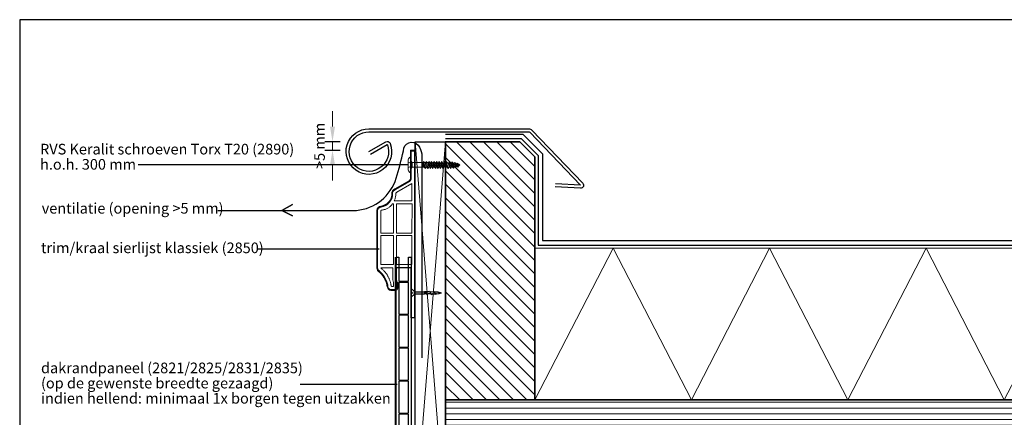
# Model space of a CAD drawing. Units: millimetres. Extents: x 710452 to 712708, y 176164 to 177012.
# Drawn here: x 710452 to 711101, y 176662 to 176924 of the extents above; entities that cross this region are included whole.
import ezdxf
from ezdxf.enums import TextEntityAlignment as Align

# ---------------------------------------------------------------- set-up
doc = ezdxf.new("R2010")
doc.units = ezdxf.units.MM
doc.header["$LTSCALE"] = 254
doc.linetypes.add('AI-Linetype-1', pattern=[1.143001, 0.762, -0.381])
doc.linetypes.add('DASHED2', pattern=[0.375, 0.25, -0.125])
for name, color, linetype, lineweight in [('Aanzichtlijnen', 7, 'Continuous', 25), ('Arcering overigen', 8, 'Continuous', 0), ('Attributes', 7, 'Continuous', 25), ('Doorsnede hout etc.', 7, 'Continuous', 35), ('Doorsnede kunststof', 7, 'Continuous', 25), ('Doorsnede Renolit', 7, 'Continuous', 5), ('Maatvoering profielen', 7, 'Continuous', 15), ('Tekst', 7, 'Continuous', 25)]:
    doc.layers.add(name, color=color, linetype=linetype, lineweight=lineweight)
doc.styles.add('Standaard', font='arial.ttf')

# ---------------------------------------------------------------- blocks, each defined once
blk = doc.blocks.new('Kader Keralit Landscape')
blk.add_lwpolyline([(277, 190), (0, 190), (0, 0), (277, 0)], close=True)
at = {"layer": 'Tekst', "ltscale": 10, "style": 'Standaard'}
for tag, p in [('BETREFT1', (36.27, 19.99)), ('BETREFT2', (36.27, 11.35))]:
    blk.add_attdef(tag, p, '', height=3.5, dxfattribs=at)
blk.add_attdef('DET', text='', height=8, dxfattribs=at).set_placement((12.03, 17.48), align=Align.MIDDLE_CENTER)
blk = doc.blocks.new('2850')
at = {"layer": 'Doorsnede kunststof'}
blk.add_lwpolyline([(0, 0), (-2.2, 0), (-2.2, 33.08), (-12.2, 33.08), (-12.2, 25.39), (-11.59, 23.55), (-11.59, 19.43, -0.352797), (-12.37, 18.59), (-15.58, 18.59, -0.310545), (-17.51, 20.65), (-17.72, 21.62, 0.180793), (-23.43, 31.03, -0.163876), (-24.18, 32.19, -0.050354), (-24.39, 33.57), (-24.39, 70.88, -0.339484), (-22.1, 73.17, 0.180686), (-16.5, 76.15, 0.206072), (-14.49, 82.23, -0.229722), (-13.95, 83.64, -0.019632), (-12.8, 84.64), (-3.2, 90.09, 0.333466), (-2.2, 92.01), (-2.2, 110), (0, 110)], format="xyb", close=True, dxfattribs=at)
at = {"layer": 'Doorsnede kunststof', "lineweight": 0}
for points in [[(-1.7, 77.04), (-1.7, 88.46), (-11.69, 82.74), (-11.77, 82.69), (-11.84, 82.64), (-11.91, 82.59), (-11.98, 82.54), (-12.04, 82.47), (-12.1, 82.41), (-12.15, 82.35), (-12.2, 82.3), (-12.24, 82.25), (-12.26, 82.2), (-12.28, 82.17), (-12.28, 82.16), (-12.28, 82.15), (-12.29, 81.67), (-12.33, 81.11), (-12.39, 80.57), (-12.46, 80.03), (-12.57, 79.5), (-12.69, 78.98), (-12.83, 78.47), (-13, 77.98), (-13.18, 77.49), (-13.38, 77.04), (-1.7, 77.04)], [(-14.44, 75.23), (-14.7, 74.87), (-15.02, 74.48), (-15.35, 74.11), (-15.7, 73.76), (-16.07, 73.43), (-16.45, 73.11), (-16.84, 72.82), (-17.25, 72.54), (-17.67, 72.28), (-18.1, 72.05), (-18.55, 71.83), (-19.01, 71.64), (-19.47, 71.47), (-19.95, 71.32), (-20.44, 71.2), (-20.93, 71.1), (-21.43, 71.02), (-21.85, 70.98), (-21.89, 70.98), (-21.9, 70.98), (-21.92, 70.96), (-21.97, 70.94), (-22.02, 70.91), (-22.07, 70.86), (-22.11, 70.82), (-22.16, 70.78), (-22.19, 70.74), (-22.19, 70.73), (-22.19, 55.91), (-13.89, 55.91), (-13.89, 75.23), (-14.44, 75.23)], [(-1.7, 55.91), (-1.69, 75.23), (-11.81, 75.23), (-11.81, 55.91), (-1.7, 55.91)], [(-13.89, 54.21), (-22.19, 54.21), (-22.19, 35.29), (-13.89, 35.29), (-13.89, 54.21)], [(-11.81, 35.29), (-1.72, 35.29), (-1.7, 54.21), (-11.81, 54.21), (-11.81, 35.29)], [(-16.79, 25.9), (-16.63, 25.52), (-16.48, 25.13), (-16.34, 24.74), (-16.21, 24.35), (-16.08, 23.96), (-15.96, 23.56), (-15.85, 23.16), (-15.74, 22.75), (-15.63, 22.34), (-15.53, 21.93), (-15.44, 21.52), (-15.36, 21.14), (-15.34, 21.07), (-15.33, 21.03), (-15.31, 20.98), (-15.28, 20.92), (-15.25, 20.86), (-15.21, 20.8), (-15.21, 20.8), (-13.79, 20.8), (-13.79, 23.26), (-14.29, 25.1), (-14.29, 33.08), (-22.19, 33.08), (-22.13, 32.95), (-22.1, 32.88), (-22.07, 32.82), (-22.05, 32.78), (-22.03, 32.75), (-22.02, 32.74), (-22.01, 32.73), (-21.69, 32.47), (-21.33, 32.16), (-20.98, 31.85), (-20.65, 31.54), (-20.32, 31.22), (-20.01, 30.9), (-19.71, 30.57), (-19.42, 30.23), (-19.14, 29.89), (-18.88, 29.55), (-18.62, 29.21), (-18.38, 28.85), (-18.14, 28.5), (-17.92, 28.14), (-17.71, 27.77), (-17.51, 27.41), (-17.31, 27.04), (-17.13, 26.66), (-16.96, 26.28), (-16.79, 25.9)]]:
    blk.add_lwpolyline(points, dxfattribs=at)
at = {"layer": 'Doorsnede Renolit'}
blk.add_lwpolyline([(-11.09, 23.63), (-11.09, 19.41, -0.364673), (-12.34, 18.09), (-15.63, 18.09, -0.314059), (-18, 20.56), (-18.21, 21.51, 0.180935), (-23.74, 30.64, -0.163876), (-24.67, 32.06, -0.050794), (-24.89, 33.56), (-24.89, 70.91, -0.342502), (-22.16, 73.67, 0.180686), (-16.87, 76.48, 0.206072), (-14.99, 82.19, -0.229722), (-14.29, 84, -0.02014), (-13.08, 85.06), (-3.43, 90.53, 0.34494), (-2.7, 91.96), (-2.7, 110.5), (0.5, 110.5), (0.5, 108.16)], format="xyb", dxfattribs=at)
at = {"layer": 'Attributes', "style": 'Standaard', "flags": 1}
for tag, p in [('OMSCHRIJVING', (-2.09, 107.42)), ('BESTELNUMMER', (-2.09, 108.42)), ('MATERIAAL', (-2.09, 106.42)), ('KLEUR', (-2.09, 105.42)), ('BEVESTIGING', (-2.09, 104.42)), ('OPMERKING', (-2.09, 103.42))]:
    blk.add_attdef(tag, p, '', height=0.2, dxfattribs=at)
blk = doc.blocks.new('A$C1F0B642C')
for p, q in [((3.1, 18.87), (2.82, 20)), ((2.28, 14.46), (2.24, 12.36)), ((2.28, 14.46), (2.28, 14.46)), ((2.44, 17.44), (2.32, 15.19)), ((3.36, 16.62), (3.23, 18.36)), ((3.42, 13.96), (3.38, 15.79)), ((3.42, 13.02), (3.42, 11.15)), ((2.11, 8.85), (3.53, 8.85)), ((2.11, 8.75), (3.53, 8.75)), ((2.22, 11.56), (2.22, 9.54)), ((3.42, 10.21), (3.53, 8.75))]:
    blk.add_line(p, q)
at = {"linetype": 'ByBlock'}
for p, q in [((1.62, 12.01), (4.02, 13.36)), ((1.74, 14.86), (3.9, 16.08)), ((2.08, 17.72), (3.55, 18.55)), ((1.62, 9.2), (4.02, 10.55)), ((2.11, 2.1), (2.11, 8.75)), ((3.53, 2.1), (3.53, 8.75)), ((0, 0), (1.92, 2.1)), ((0, 0), (2.82, 0)), ((3.75, 2.1), (1.92, 2.1)), ((2.82, 0.68), (2.66, 0.68)), ((2.82, 0.68), (2.98, 0.68)), ((5.64, 0), (2.82, 0)), ((5.64, 0), (3.75, 2.1))]:
    blk.add_line(p, q, dxfattribs=at)
for centre, radius, start, end in [((-14.18, 22.19), 17.14, 345.55499, 352.67482), ((1.81, 14.39), 0.478, 8.1301, 98.1301), ((2.12, 17.39), 0.326, 8.1301, 98.1301), ((3.66, 19.17), 0.634, 208.65215, 260.3748), ((3.9, 16.62), 0.541, 180, 270), ((4.02, 13.96), 0.6, 180, 270), ((1.7, 11.49), 0.53, 8.1301, 98.1301), ((1.74, 8.83), 0.386, 347.71701, 107.38809), ((4.02, 11.15), 0.6, 180, 270), ((1.71, 0.99), 0.99, 271.40746, 341.81055), ((3.93, 0.99), 0.99, 198.18945, 268.59254)]:
    blk.add_arc(centre, radius, start, end, dxfattribs=at)
blk = doc.blocks.new('TRG-IZO')
at = {"color": 252}
for p, q in [((0, 108), (100, 108)), ((0, 0), (50, 108)), ((50, 108), (100, 0))]:
    blk.add_line(p, q, dxfattribs=at)
blk = doc.blocks.new('A$C3E4E565C')
at = {"layer": 'Doorsnede kunststof'}
for p, q in [((0.5, 256.67), (2.31, 256.67)), ((8.69, 256.67), (10.5, 256.67))]:
    blk.add_line(p, q, dxfattribs=at)
for points in [[(10.5, 256.67), (10.5, 57.7, -0.414214), (9.5, 56.7), (8.05, 56.7), (8.05, 35.9), (9.5, 35.9, -0.414214), (10.5, 34.9), (10.5, 21.9, 0.414214), (10.8, 21.6), (13.8, 21.6), (13.8, 22.1, -0.57735), (14.25, 22.36), (16.09, 21.3), (17.5, 21.3), (17.5, 21.8, -0.57735), (17.95, 22.06), (19.25, 21.31, -0.267949), (19.5, 20.88), (19.5, 20.3, -0.414214), (19, 19.8), (15, 19.8, 0.105416), (14.18, 19.63), (14.18, 19.63, -0.105416), (14.06, 19.6), (10.8, 19.6, 0.414214), (10.5, 19.3), (10.5, 11.1), (19.5, 11.1, -0.414214), (20, 10.6), (20, 1, -0.414214), (19.5, 0.5), (1, 0.5, -0.414214), (0.5, 1), (0.5, 256.67)], [(2.31, 256.67, 0.060768), (2.3, 256.6), (2.3, 241.3, 0.414214), (2.6, 241), (8.4, 241, 0.414214), (8.7, 241.3), (8.7, 256.6, 0.060768), (8.69, 256.67, 0.060768)]]:
    blk.add_lwpolyline(points, format="xyb", dxfattribs=at)
for points in [[(2.3, 239.9), (2.3, 219.6, 0.414214), (2.6, 219.3), (8.4, 219.3, 0.414214), (8.7, 219.6), (8.7, 239.9, 0.414214), (8.4, 240.2), (2.6, 240.2, 0.414214)], [(2.3, 218.2), (2.3, 197.9, 0.414214), (2.6, 197.6), (8.4, 197.6, 0.414214), (8.7, 197.9), (8.7, 218.2, 0.414214), (8.4, 218.5), (2.6, 218.5, 0.414214)], [(2.3, 196.5), (2.3, 176.2, 0.414214), (2.6, 175.9), (8.4, 175.9, 0.414214), (8.7, 176.2), (8.7, 196.5, 0.414214), (8.4, 196.8), (2.6, 196.8, 0.414214)], [(2.3, 174.8), (2.3, 154.5, 0.414214), (2.6, 154.2), (8.4, 154.2, 0.414214), (8.7, 154.5), (8.7, 174.8, 0.414214), (8.4, 175.1), (2.6, 175.1, 0.414214)], [(2.3, 153.1), (2.3, 132.8, 0.414214), (2.6, 132.5), (8.4, 132.5, 0.414214), (8.7, 132.8), (8.7, 153.1, 0.414214), (8.4, 153.4), (2.6, 153.4, 0.414214)], [(2.3, 131.4), (2.3, 111.1, 0.414214), (2.6, 110.8), (8.4, 110.8, 0.414214), (8.7, 111.1), (8.7, 131.4, 0.414214), (8.4, 131.7), (2.6, 131.7, 0.414214)], [(2.3, 109.7), (2.3, 89.4, 0.414214), (2.6, 89.1), (8.4, 89.1, 0.414214), (8.7, 89.4), (8.7, 109.7, 0.414214), (8.4, 110), (2.6, 110, 0.414214)], [(2.3, 88), (2.3, 67.7, 0.414214), (2.6, 67.4), (8.4, 67.4, 0.414214), (8.7, 67.7), (8.7, 88, 0.414214), (8.4, 88.3), (2.6, 88.3, 0.414214)], [(2.6, 66.6), (8.4, 66.6, -0.414214), (8.7, 66.3), (8.7, 58.8, -0.414214), (8.4, 58.5), (8.05, 58.5, 0.414214), (6.25, 56.7), (6.25, 46, -0.414214), (5.95, 45.7), (2.6, 45.7, -0.414214), (2.3, 46), (2.3, 66.3, -0.414214)], [(2.6, 24), (8.4, 24, 0.414214), (8.7, 24.3), (8.7, 33.8, 0.414214), (8.4, 34.1), (8.05, 34.1, -0.414214), (6.25, 35.9), (6.25, 44.6, 0.414214), (5.95, 44.9), (2.6, 44.9, 0.414214), (2.3, 44.6), (2.3, 24.3, 0.414214)], [(2.3, 22.9), (2.3, 2.6, 0.414214), (2.6, 2.3), (8.4, 2.3, 0.414214), (8.7, 2.6), (8.7, 22.9, 0.414214), (8.4, 23.2), (2.6, 23.2, 0.414214)], [(9.5, 9), (9.5, 2.6, 0.414214), (9.8, 2.3), (17.9, 2.3, 0.414214), (18.2, 2.6), (18.2, 9, 0.414214), (17.9, 9.3), (9.8, 9.3, 0.414214)]]:
    blk.add_lwpolyline(points, format="xyb", close=True, dxfattribs=at)
at = {"layer": 'Doorsnede Renolit'}
blk.add_lwpolyline([(15, 11.6), (19.5, 11.6, -0.414214), (20.5, 10.6), (20.5, 1, -0.414214), (19.5, 0), (1, 0, -0.414214), (0, 1), (0, 256.67)], format="xyb", dxfattribs=at)
blk = doc.blocks.new('2890')
for points in [[(0, 50), (-85, 50, 0.122627), (-112, 37, 0.032601), (-122, 27, 0.064091), (-129, 17, 0.019251), (-131, 13, 0.101366), (-132, 10), (-132, 0), (0, 0)], [(0, 50), (85, 50, -0.122627), (112, 37, -0.032601), (122, 27, -0.064091), (129, 17, -0.019251), (131, 13, -0.101366), (132, 10), (132, 0), (0, 0)]]:
    blk.add_lwpolyline(points, format="xyb")
blk.add_lwpolyline([(-62, 0), (-39, -18), (39, -18), (62, 0)], close=True)
at = {"linetype": 'AI-Linetype-1', "lineweight": 15}
blk.add_lwpolyline([(43, 50), (29, 8), (-28, 8), (-43, 50)], dxfattribs=at)
at = {"lineweight": 15}
blk.add_lwpolyline([(-39, -18), (39, -18), (39, -203), (-39, -203), (-39, -18)], dxfattribs=at)
at = {"lineweight": 0}
blk.add_lwpolyline([(0, -813), (15, -784), (28, -769), (19, -758), (18, -747), (39, -727), (24, -713), (26, -701), (52, -677), (31, -670), (31, -655), (56, -634), (31, -627), (31, -615), (56, -587), (31, -584), (31, -571), (56, -549), (31, -540), (31, -528), (56, -505), (31, -496), (31, -484), (56, -461), (31, -454), (31, -443), (56, -420), (32, -414), (32, -401), (57, -379), (32, -369), (32, -357), (57, -333), (32, -327), (32, -316), (57, -292), (32, -286), (32, -276), (57, -250), (32, -240), (32, -231), (57, -204), (42, -203), (26, -194), (-24, -194), (-39, -203), (-36, -217), (-58, -236), (-34, -248), (-34, -257), (-59, -280), (-34, -293), (-34, -303), (-59, -322), (-34, -333), (-34, -344), (-59, -363), (-34, -374), (-34, -386), (-59, -409), (-34, -418), (-34, -431), (-59, -450), (-34, -460), (-34, -471), (-58, -491), (-33, -501), (-33, -513), (-58, -535), (-33, -545), (-33, -557), (-58, -579), (-33, -588), (-33, -601), (-58, -617), (-33, -632), (-33, -644), (-58, -665), (-33, -672), (-33, -687), (-54, -707), (-38, -719), (-36, -731), (-49, -747), (-29, -757), (-27, -769), (-39, -782), (-22, -790), (0, -813)], dxfattribs=at)
at = {"lineweight": 9}
for points in [[(0, -813), (15, -784), (28, -769), (19, -758), (18, -747), (39, -727), (24, -713), (26, -701), (52, -677), (31, -670), (31, -655), (56, -634), (31, -627), (31, -615), (56, -587), (31, -584), (31, -571), (56, -549), (31, -540), (31, -528), (56, -505), (31, -496), (31, -484), (56, -461), (31, -454), (31, -443), (56, -420), (32, -414), (32, -401), (57, -379), (32, -369), (32, -357), (57, -333), (32, -327), (32, -316), (57, -292), (32, -286), (32, -276), (57, -250), (32, -240), (32, -231), (57, -204), (42, -203), (26, -194), (-24, -194), (-39, -203), (-36, -217), (-58, -236), (-34, -248), (-34, -257), (-59, -280), (-34, -293), (-34, -303), (-59, -322), (-34, -333), (-34, -344), (-59, -363), (-34, -374), (-34, -386), (-59, -409), (-34, -418), (-34, -431), (-59, -450), (-34, -460), (-34, -471), (-58, -491), (-33, -501), (-33, -513), (-58, -535), (-33, -545), (-33, -557), (-58, -579), (-33, -588), (-33, -601), (-58, -617), (-33, -632), (-33, -644), (-58, -665), (-33, -672), (-33, -687), (-54, -707), (-38, -719), (-36, -731), (-49, -747), (-29, -757), (-27, -769), (-39, -782), (-22, -790), (0, -813)], [(-58, -236), (57, -204)], [(-58, -281), (57, -249)], [(-58, -323), (57, -293)], [(-36, -217), (14, -203)], [(-34, -248), (32, -231)], [(-34, -258), (32, -240)], [(-34, -293), (32, -276)], [(-34, -303), (32, -285)], [(-34, -332), (32, -315)], [(-34, -342), (32, -325)], [(-58, -363), (57, -333)], [(-58, -408), (57, -379)], [(-58, -450), (57, -420)], [(-58, -491), (57, -461)], [(-34, -375), (32, -357)], [(-34, -384), (32, -367)], [(-34, -419), (32, -402)], [(-34, -429), (32, -412)], [(-34, -461), (32, -444)], [(-34, -471), (32, -453)], [(-34, -503), (32, -485)], [(-58, -534), (57, -504)], [(-58, -577), (57, -548)], [(-57, -617), (56, -587)], [(-57, -664), (55, -635)], [(-34, -512), (32, -495)], [(-34, -545), (32, -528)], [(-34, -555), (32, -538)], [(-34, -590), (32, -573)], [(-34, -600), (32, -582)], [(-34, -633), (32, -616)], [(-34, -643), (32, -626)], [(-34, -675), (32, -658)], [(-53, -708), (52, -677)], [(-48, -747), (38, -727)], [(-38, -782), (28, -769)], [(-37, -720), (26, -703)], [(-36, -729), (24, -713)], [(-34, -685), (32, -668)], [(-29, -758), (18, -747)], [(-27, -769), (19, -759)], [(-22, -790), (15, -783)]]:
    blk.add_lwpolyline(points, dxfattribs=at)
at = {"layer": 'Attributes', "style": 'Standaard', "flags": 1}
for tag, p in [('OMSCHRIJVING', (-34, -61)), ('BESTELNUMMER', (-34, -35)), ('MATERIAAL', (-34, -86)), ('KLEUR', (-34, -112))]:
    blk.add_attdef(tag, p, '', height=5.08, dxfattribs=at)

msp = doc.modelspace()

# ---------------------------------------------------------------- hatches: boundary and pattern name
at = {"layer": 'Arcering overigen', "ltscale": 10}
h = msp.add_hatch(dxfattribs=at)
h.set_pattern_fill('ANSI31', color=256, scale=50, angle=90, style=0)
h.set_pattern_definition([(135, (682702.954, 169224.2475), (-4.4194174, -4.4194174), [])])
h.paths.add_polyline_path([(710732.45, 176673.28), (710732.45, 176843.28), (710781.45, 176843.28), (710791.45, 176833.28), (710791.45, 176825.28), (710791.45, 176673.28)])
h = msp.add_hatch(dxfattribs=at)
h.set_pattern_fill('ANSI31', color=256, scale=30, angle=315, style=0)
h.set_pattern_definition([(0, (682661.8877, 169224.2475), (1e-15, 3.75), [])])
h.paths.add_polyline_path([(710732.45, 176673.28), (711512.76, 176673.28), (711512.76, 176655.28), (710732.45, 176655.28)])

# ---------------------------------------------------------------- linework, layer by layer
for p, q in [((710663.1, 176843.28), (710653.1, 176843.28)), ((710663.1, 176843.28), (710653.1, 176843.28)), ((710653.1, 176837.75), (710663.1, 176837.75)), ((710653.1, 176837.75), (710663.1, 176837.75))]:
    msp.add_line(p, q)
at = {"ltscale": 10}
for points in [[(710682.06, 176836.78), (710693.21, 176843.14, -0.437666), (710696.01, 176842.26), (710696.1, 176842.06, -3.20234), (710682.06, 176851.78), (710787.35, 176851.78, -0.202661), (710789.49, 176850.86), (710822.94, 176816.05, -0.682128), (710821.38, 176812.67), (710804.86, 176813.63)], [(710683.06, 176835.04), (710694.2, 176841.41), (710694.26, 176841.29, -3.185836), (710682.06, 176849.78), (710787.34, 176849.78, -0.201617), (710788.05, 176849.47), (710821.5, 176814.67, 0.000008), (710821.5, 176814.67), (710804.97, 176815.63)]]:
    msp.add_lwpolyline(points, format="xyb", dxfattribs=at)
for points in [[(710732.45, 176848.28), (710732.45, 176848.28), (710732.45, 176848.28), (710783.52, 176848.28), (710796.45, 176835.35), (710796.45, 176778.28), (711512.76, 176778.28)], [(710732.45, 176845.28), (710732.45, 176845.28), (710732.45, 176845.28), (710782.27, 176845.28), (710793.45, 176834.11), (710793.45, 176775.28), (711512.76, 176775.28)]]:
    msp.add_lwpolyline(points)
for points in [[(710659.77, 176853.28), (710656.44, 176853.28), (710658.1, 176843.28)], [(710656.44, 176827.75), (710659.77, 176827.75), (710658.1, 176837.75)]]:
    msp.add_solid(points)
at = {"layer": 'Aanzichtlijnen', "ltscale": 10}
msp.add_lwpolyline([(710732.45, 176593.02), (710712.45, 176593.02), (710712.45, 176843.28), (710732.45, 176843.28)], close=True, dxfattribs=at)
at = {"layer": 'Arcering overigen', "linetype": 'DASHED2', "ltscale": 10}
msp.add_lwpolyline([(710712.45, 176843.28), (710732.45, 176593.02), (710712.45, 176593.02), (710732.45, 176843.28)], dxfattribs=at)
at = {"layer": 'Doorsnede hout etc.', "ltscale": 10}
msp.add_lwpolyline([(710732.45, 176673.28), (710732.45, 176843.28), (710781.45, 176843.28), (710791.45, 176833.28), (710791.45, 176825.28), (710791.45, 176673.28)], close=True, dxfattribs=at)
at = {"layer": 'Doorsnede hout etc.'}
msp.add_lwpolyline([(711512.76, 176673.28), (710732.45, 176673.28), (710732.45, 176655.28), (711512.76, 176655.28)], dxfattribs=at)
at = {"layer": 'Maatvoering profielen', "ltscale": 10}
for p, q in [((710658.1, 176853.28), (710658.1, 176863.28)), ((710658.1, 176837.75), (710658.1, 176843.28)), ((710658.1, 176827.75), (710658.1, 176817.75))]:
    msp.add_line(p, q, dxfattribs=at)
at = {"layer": 'Tekst'}
msp.add_line((710707.99, 176828.02), (710530.19, 176828.02), dxfattribs=at)
at = {"layer": 'Tekst', "ltscale": 10}
for p, q in [((710608.71, 176772.67), (710688.74, 176772.67)), ((710636.8, 176683.65), (710700.77, 176683.65))]:
    msp.add_line(p, q, dxfattribs=at)
at = {"layer": 'Tekst'}
msp.add_lwpolyline([(710582.54, 176798.06), (710624.73, 176798.06), (710631.66, 176801.99), (710624.73, 176798.06), (710631.76, 176794.57), (710624.73, 176798.06), (710673.79, 176798.06, 0.303096), (710700.1, 176819.25, -81.203397), (710700.1, 176819.25, 0.018629), (710704.82, 176837.23, -0.73844), (710714.46, 176840.92, -0.138631), (710716.84, 176835.2), (710716.84, 176700.97)], format="xyb", dxfattribs=at)

# ---------------------------------------------------------------- block references
at = {"xscale": 4, "yscale": 4, "zscale": 4}
msp.add_blockref('Kader Keralit Landscape', (710452.06, 176163.57), dxfattribs=at)
msp.add_blockref('2850', (710712.15, 176727.25))
at = {"ltscale": 10}
msp.add_blockref('A$C3E4E565C', (710699.45, 176510.52), dxfattribs=at)
at = {"ltscale": 10, "rotation": 270}
msp.add_blockref('A$C1F0B642C', (710709.95, 176746.62), dxfattribs=at)
at = {"layer": 'Arcering overigen', "ltscale": 10, "xscale": 1.030452292212431, "yscale": 0.9259259259260944, "zscale": 1.030452292212431}
for p in [(710791.45, 176673.28), (710894.49, 176673.28), (710997.54, 176673.28), (711100.58, 176673.28)]:
    msp.add_blockref('TRG-IZO', p, dxfattribs=at)
at = {"layer": 'Maatvoering profielen', "xscale": 0.03937007874015748, "yscale": 0.03937007874015748, "zscale": 0.03937007874015748, "rotation": 90}
msp.add_blockref('2890', (710709.95, 176828.02), dxfattribs=at)

# ---------------------------------------------------------------- texts
at = {"layer": 'Maatvoering profielen', "color": 2, "ltscale": 10, "insert": (710649.54, 176840.52), "char_height": 10, "attachment_point": 5, "rotation": 90, "style": 'Standaard'}
msp.add_mtext('\\A1;{\\H0.7x;\\C256;>5 mm}', dxfattribs=at)
at = {"layer": 'Tekst', "style": 'Standaard'}
for s, p in [('RVS Keralit schroeven Torx T20 (2890)', (710465.49, 176834.88)), ('h.o.h. 300 mm', (710465.49, 176824.88)), ('ventilatie (opening >5 mm)', (710466.56, 176795.95)), ('trim/kraal sierlijst klassiek (2850)', (710466.11, 176769.92)), ('dakrandpaneel (2821/2825/2831/2835)', (710466.11, 176690.9)), ('(op de gewenste breedte gezaagd)', (710466.11, 176680.9)), ('indien hellend: minimaal 1x borgen tegen uitzakken', (710466.11, 176670.9))]:
    msp.add_text(s, height=7, dxfattribs=at).set_placement(p)

doc.saveas('drawing.dxf')
